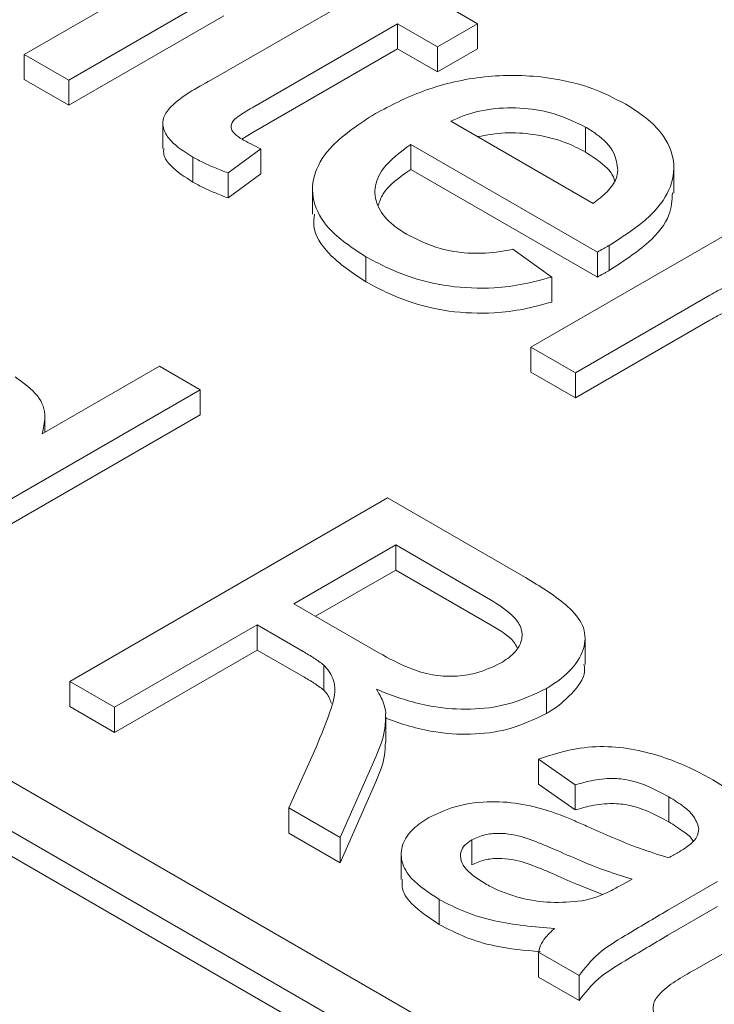
# Model space of a CAD drawing. Units: inches. Extents: x 0.3 to 10.6, y 0.4 to 8.2.
# Drawn here: x 2 to 2.1, y 3 to 3 of the extents above; entities that cross this region are included whole.
import ezdxf

# ---------------------------------------------------------------- set-up
doc = ezdxf.new("R2010")
doc.units = ezdxf.units.IN
doc.header["$MEASUREMENT"] = 0
doc.layers.add('SLD-0', color=179, linetype='Continuous')

msp = doc.modelspace()

# ---------------------------------------------------------------- linework, layer by layer
at = {"color": 7, "linetype": 'Continuous', "lineweight": 15}
for p, q in [((2.03006293274495, 3.003510990455647), (2.035893030297282, 3.006876634132868)), ((2.037750738149127, 3.005971093639364), (2.031776092723596, 3.002522004251137)), ((2.037260881467733, 3.002523549542081), (2.042740316586936, 3.005686760105567)), ((2.045995320546366, 3.005587861485116), (2.047537164527148, 3.004697773901058)), ((2.037750738149127, 3.005006675357609), (2.031776092723596, 3.001557585969382)), ((2.044453476565584, 3.004697773901058), (2.038912474759647, 3.001499021645847)), ((2.045995320546366, 3.003807686316999), (2.044453476565584, 3.004697773901058)), ((2.044453476565584, 3.003733355619303), (2.044453476565584, 3.004697773901058)), ((2.047537164527148, 3.004697773901058), (2.045995320546366, 3.003807686316999)), ((2.047537164527148, 3.003733355619303), (2.047537164527148, 3.004697773901058)), ((2.031776092723596, 3.002522004251137), (2.03006293274495, 3.003510990455647)), ((2.03006293274495, 3.002546572173892), (2.03006293274495, 3.003510990455647)), ((2.044453476565584, 3.003733355619303), (2.038912474759647, 3.000534603364093)), ((2.045995320546366, 3.002843268035245), (2.044453476565584, 3.003733355619303)), ((2.045995320546366, 3.002843268035245), (2.045995320546366, 3.003807686316999)), ((2.047537164527148, 3.003733355619303), (2.045995320546366, 3.002843268035245)), ((2.092935903961294, 2.938930191301167), (1.98158050534924, 3.003214294594294)), ((2.031776092723596, 3.001557585969382), (2.03006293274495, 3.002546572173892)), ((2.031776092723596, 3.001557585969382), (2.031776092723596, 3.002522004251137)), ((1.979910174370059, 3.002250033044897), (2.091265572982113, 2.93796592975177)), ((2.091265572982113, 2.937001511470015), (1.979910174370059, 3.001285614763143)), ((2.035404339789352, 3.000859971246625), (2.035404339789352, 2.999895552964869)), ((2.04650926853996, 3.000939626323921), (2.051991380471631, 2.997774870469491)), ((2.038912474759647, 3.000534603364093), (2.03845389702158, 3.000251942369238)), ((2.051699607912767, 2.999748050273318), (2.051699607912767, 3.000712468555073)), ((2.039185509631244, 2.999876466154074), (2.037919377334525, 2.998947746296401)), ((2.039185509631244, 2.998912047872319), (2.039185509631244, 2.999876466154074)), ((2.052154666032096, 2.995900432553756), (2.044967424559178, 3.000049538739862)), ((2.044967424559178, 2.999085120458107), (2.044967424559178, 3.000049538739862)), ((2.036564910226407, 2.998595263228686), (2.036564910226407, 2.999559681510442)), ((2.037919377334525, 2.997983328014646), (2.037919377334525, 2.998947746296401)), ((2.052154666032096, 2.994936014272001), (2.044967424559178, 2.999085120458107)), ((2.055098402860284, 2.998174191437799), (2.055098402860284, 2.999138609719553)), ((2.039185509631244, 2.998912047872319), (2.037919377334525, 2.997983328014646)), ((2.041175423144524, 2.998323259098155), (2.041175423144524, 2.9973588408164)), ((2.049592956501526, 2.992236547724237), (2.059357968379813, 2.997873769089941)), ((2.0488889548228, 2.996005512337985), (2.050396000241516, 2.994937716295304)), ((2.052601693714024, 2.995184806114073), (2.052601693714024, 2.996149224395828)), ((2.043232850080798, 2.994745943485822), (2.043232850080798, 2.995710361767577)), ((2.052154666032096, 2.994936014272001), (2.052154666032096, 2.995900432553756)), ((2.050396000241516, 2.993973298013549), (2.050396000241516, 2.994937716295304)), ((2.056493779040512, 2.994242335370258), (2.051306116480172, 2.991247561519728)), ((2.056493779040512, 2.993277917088503), (2.051306116480172, 2.990283143237973)), ((2.051306116480172, 2.991247561519728), (2.049592956501526, 2.992236547724237)), ((2.049592956501526, 2.991272129442482), (2.049592956501526, 2.992236547724237)), ((2.030749089007231, 2.988890992829294), (2.035273794346667, 2.991503049622559)), ((2.035273794346667, 2.991503049622559), (2.03684419099376, 2.990596478935092)), ((2.051306116480172, 2.990283143237973), (2.049592956501526, 2.991272129442482)), ((2.051306116480172, 2.991247561519728), (2.051306116480172, 2.990283143237973)), ((2.03684419099376, 2.990596478935092), (2.024595097146434, 2.983525227572848)), ((2.03684419099376, 2.989632060653337), (2.03684419099376, 2.990596478935092)), ((2.03684419099376, 2.989632060653337), (2.024595097146434, 2.982560809291093)), ((2.030859611821977, 2.988954796292153), (2.030859611821977, 2.989460611319623)), ((2.031818921723063, 2.979355002410499), (2.044068015570389, 2.986426253772743)), ((2.044068015570389, 2.986426253772743), (2.049382826722895, 2.983358078602346)), ((2.040456103282075, 2.98234668567914), (2.044382094899808, 2.984613112397809)), ((2.044382094899808, 2.984613112397809), (2.048033267104299, 2.982505335549447)), ((2.044382094899808, 2.984613112397809), (2.044382094899808, 2.983648694116054)), ((2.041291404520578, 2.981864476538263), (2.044382094899808, 2.983648694116054)), ((2.044382094899808, 2.983648694116054), (2.048033267104299, 2.981540917267692)), ((2.043736760027643, 2.980452802852354), (2.040456103282075, 2.98234668567914)), ((2.039042746299691, 2.98153077206042), (2.033546358034866, 2.978357774654285)), ((2.040811896272432, 2.98050946352032), (2.039042746299691, 2.98153077206042)), ((2.039042746299691, 2.980566353778666), (2.039042746299691, 2.98153077206042)), ((2.051677561723046, 2.980008213742779), (2.051677561723046, 2.980972632024534)), ((2.039042746299691, 2.980566353778666), (2.033546358034866, 2.97739335637253)), ((2.040811896272432, 2.979545045238566), (2.039042746299691, 2.980566353778666)), ((2.041606909575023, 2.979020934059874), (2.041606909575023, 2.979985352341629)), ((2.033546358034866, 2.978357774654285), (2.031818921723063, 2.979355002410499)), ((2.031818921723063, 2.978390584128744), (2.031818921723063, 2.979355002410499)), ((2.05018765500453, 2.978115779889106), (2.05018765500453, 2.97908019817086)), ((2.033546358034866, 2.97739335637253), (2.031818921723063, 2.978390584128744)), ((2.033546358034866, 2.978357774654285), (2.033546358034866, 2.97739335637253)), ((2.043996791605998, 2.977011671782609), (2.043996791605998, 2.977976090064363)), ((2.04026471119071, 2.974479351931965), (2.041324728927498, 2.976853433919769)), ((2.04361652653435, 2.976448310143808), (2.042244883212904, 2.973336222955736)), ((2.051291840147017, 2.975366091385643), (2.049878483164633, 2.976363319141857)), ((2.049878483164633, 2.975398900860103), (2.049878483164633, 2.976363319141857)), ((2.04361652653435, 2.975483891862053), (2.042244883212904, 2.972371804673982)), ((2.051291840147017, 2.974401673103888), (2.049878483164633, 2.975398900860103)), ((2.051291840147017, 2.974401673103888), (2.051291840147017, 2.975366091385643)), ((2.054908659924854, 2.973945554726757), (2.054908659924854, 2.974909973008511)), ((2.042244883212904, 2.973336222955736), (2.04026471119071, 2.974479351931965)), ((2.04026471119071, 2.97351493365021), (2.04026471119071, 2.974479351931965)), ((2.042244883212904, 2.972371804673982), (2.04026471119071, 2.97351493365021)), ((2.042244883212904, 2.972371804673982), (2.042244883212904, 2.973336222955736)), ((2.047314319889302, 2.973251231953786), (2.047314319889302, 2.972286813672032)), ((2.044594027240624, 2.972689348447598), (2.044594027240624, 2.971724930165843)), ((2.053490395452947, 2.971739808635775), (2.053026637693103, 2.971480586079827)), ((2.056780867177559, 2.97164490201693), (2.054864492519154, 2.970538602474881)), ((2.046055548826866, 2.969990640102681), (2.046055548826866, 2.970955058384436)), ((2.056005483833057, 2.968296256540099), (2.061028299358994, 2.971195866223295)), ((2.056780867177559, 2.970680483735175), (2.054864492519154, 2.969574184193126)), ((2.051448879811726, 2.968022868817159), (2.049878483164633, 2.968929439504626)), ((2.049878483164633, 2.968929439504626), (2.049878483164633, 2.967965021222872)), ((2.051448879811726, 2.967058450535405), (2.049878483164633, 2.967965021222872)), ((2.051448879811726, 2.967058450535405), (2.051448879811726, 2.968022868817159))]:
    msp.add_line(p, q, dxfattribs=at)
for points, knots in [([(2.036564910226407, 2.999559681510442), (2.036252755339641, 2.999754804537722), (2.035753268319598, 3.000067025885425), (2.035399730763342, 3.000619015016544), (2.035380842636259, 3.001093476577408), (2.035929157324956, 3.001794714800834), (2.036687150956708, 3.002209554537323), (2.037260881467733, 3.002523549542081)], [0, 0, 0, 0, 0.2236526728663637, 0.3578723634665771, 0.4926668987109958, 0.6159961413006988, 1, 1, 1, 1]), ([(2.043599573388727, 3.001237867476219), (2.04418766574906, 3.001545538196111), (2.045369747044723, 3.002163964531393), (2.047597685982685, 3.002715944949251), (2.049886235064766, 3.002732902505532), (2.051845457935091, 3.002314491121459), (2.052796997625383, 3.001828854538787), (2.05324948233095, 3.001597920266298)], [0, 0, 0, 0, 0.2180802282245914, 0.4383470626828916, 0.6517303383034774, 0.8343876803690451, 1, 1, 1, 1]), ([(2.038912474759647, 3.001499021645847), (2.038727734484635, 3.001390200733011), (2.038448040716264, 3.001225447642832), (2.038133730441889, 3.000998022241629), (2.0380301313559, 3.000812802204026), (2.038033649113548, 3.000634382872323), (2.03816784080219, 3.000428351933033), (2.038356752889427, 3.000310660707229), (2.038470800702652, 3.000239609526042)], [0, 0, 0, 0, 0.3038169642001262, 0.4599739369572916, 0.5721716845645547, 0.6837189126147271, 0.8090584519581528, 1, 1, 1, 1]), ([(2.043232850080798, 2.995710361767577), (2.042706787406572, 2.996059196520727), (2.041756768734384, 2.996689158586539), (2.041120595565428, 2.997860163185301), (2.041183549140728, 2.998979657136159), (2.041965437387406, 3.00017779283044), (2.042993760507175, 3.000844872722233), (2.043599573388727, 3.001237867476219)], [0, 0, 0, 0, 0.2199803387682323, 0.3972633672431329, 0.5745819398593532, 0.7493747481473665, 1, 1, 1, 1]), ([(2.051699607912767, 3.000712468555073), (2.051240936398109, 3.000932948161545), (2.050451956521185, 3.001312204267975), (2.049011513796924, 3.001493648444179), (2.047766121492452, 3.001410370048119), (2.046958557799313, 3.001151011841334), (2.04658666064294, 3.000976038433473), (2.04650926853996, 3.000939626323921)], [0, 0, 0, 0, 0.3068696433020925, 0.5278591882572694, 0.7492614676362804, 0.9478211059554325, 0.9999999999999999, 0.9999999999999999, 0.9999999999999999, 0.9999999999999999]), ([(2.05324948233095, 3.001597920266298), (2.053517408953575, 3.001425711899732), (2.054052082967722, 3.001082053110923), (2.054788581092339, 3.000360761915368), (2.055187398536991, 2.999399967769477), (2.055012824167636, 2.998269801977536), (2.054139734384019, 2.997135667034766), (2.053150218222844, 2.996501027813357), (2.052601693714024, 2.996149224395828)], [0, 0, 0, 0, 0.1128315582245574, 0.225166508527999, 0.4053335312264663, 0.5851632573506734, 0.7700410266849823, 1, 1, 1, 1]), ([(2.047538461301056, 3.000345485989573), (2.047888136582468, 3.000407787858844), (2.048593559168872, 3.000533473453722), (2.049782215068972, 3.00045061136316), (2.050862070633828, 3.00018579841981), (2.051444456327389, 2.999881408078854), (2.051699607912767, 2.999748050273318)], [0, 0, 0, 0, 0.2394963881050533, 0.4831515709351066, 0.7735612369359497, 1, 1, 1, 1]), ([(2.052941648897287, 2.999049735498741), (2.052910669225934, 2.999280205285051), (2.052843285134628, 2.999781501665733), (2.052299799421147, 3.000341012911633), (2.051840690995342, 3.000625152912508), (2.051699607912767, 3.000712468555073)], [0, 0, 0, 0, 0.3708634713629408, 0.8066676283175558, 1, 1, 1, 1]), ([(2.038470800702652, 3.000239609526042), (2.038527797869162, 3.000207695294559), (2.038641796640144, 3.000143864346662), (2.038879676642891, 3.000022407203661), (2.039063193786857, 2.999934834294172), (2.039185509631244, 2.999876466154074)], [0, 0, 0, 0, 0.2500740252493494, 0.5001675219723103, 1, 1, 1, 1]), ([(2.036564910226407, 2.998595263228686), (2.03625946232755, 2.998790250543167), (2.035770707330441, 2.999102254733347), (2.03541746891139, 2.999579169624419), (2.035437665581388, 2.999816597647795), (2.035444384708048, 2.99989558636038)], [0, 0, 0, 0, 0.5265059899016997, 0.8424757038249945, 1, 1, 1, 1]), ([(2.044967424559178, 3.000049538739862), (2.044561105105932, 2.999748684735294), (2.043880512124145, 2.999244748429964), (2.043507421781915, 2.998362049768921), (2.043652650688508, 2.997596186393209), (2.044156999593777, 2.996993270017303), (2.044623827621825, 2.99669752973664), (2.044801462186247, 2.99658499644219)], [0, 0, 0, 0, 0.2932559287818389, 0.4912093807030898, 0.6894039748416319, 0.8818138879304658, 1, 1, 1, 1]), ([(2.051699607912767, 2.999748050273318), (2.051891040073907, 2.99962416936635), (2.052362706167822, 2.999318941534454), (2.052757380178126, 2.998926606853118), (2.052811624389222, 2.99866488840031), (2.052815538168408, 2.998646005127562)], [0, 0, 0, 0, 0.3879404794714728, 0.9558392358636014, 1, 1, 1, 1]), ([(2.037919377334525, 2.998947746296401), (2.037755624584448, 2.999010831246731), (2.037435366588198, 2.99913420908177), (2.036976563137128, 2.999334560201923), (2.03670238904255, 2.999484498242748), (2.036564910226407, 2.999559681510442)], [0, 0, 0, 0, 0.342822586422873, 0.6704722488345074, 1, 1, 1, 1]), ([(2.044967424559178, 2.999085120458107), (2.044537807600778, 2.9987875159729), (2.043935283287098, 2.99837013501367), (2.043760998602071, 2.997845950014791), (2.043710983850351, 2.997695523816585)], [0, 0, 0, 0, 0.7130284183490785, 1, 1, 1, 1]), ([(2.051991380471631, 2.997774870469491), (2.052179877865796, 2.997920087483126), (2.052558262410597, 2.998211592168616), (2.052886306050209, 2.9986543818354), (2.052926769884584, 2.998943444035806), (2.052941648897287, 2.999049735498741)], [0, 0, 0, 0, 0.3856214468817126, 0.7740860094625749, 1, 1, 1, 1]), ([(2.037919377334525, 2.997983328014646), (2.037755624584448, 2.998046412964976), (2.037435366588198, 2.998169790800015), (2.036976563137129, 2.998370141920168), (2.03670238904255, 2.998520079960993), (2.036564910226407, 2.998595263228686)], [0, 0, 0, 0, 0.342822586422674, 0.6704722488345081, 1, 1, 1, 1]), ([(2.055043392057305, 2.998177023103902), (2.055028762418445, 2.997891793660882), (2.054994574635941, 2.997225245275456), (2.054124386269856, 2.996171577229128), (2.053144744494518, 2.99553672667883), (2.052601693714024, 2.995184806114073)], [0, 0, 0, 0, 0.2500149839768253, 0.5842562469638166, 0.9999999999999999, 0.9999999999999999, 0.9999999999999999, 0.9999999999999999]), ([(2.043232850080798, 2.994745943485822), (2.042717063126208, 2.995094631974429), (2.041785601416911, 2.995724329900519), (2.041168030421524, 2.996683888114144), (2.041234505240226, 2.997205464193226), (2.041253873164431, 2.99735742919537)], [0, 0, 0, 0, 0.4678909601542475, 0.8449661427666715, 1, 1, 1, 1]), ([(2.044801462186247, 2.99658499644219), (2.04521401905578, 2.996379021094285), (2.045905442184846, 2.996033817487035), (2.047153662793934, 2.995822539381548), (2.048120178618534, 2.995861991293813), (2.048678308848645, 2.995966187330273), (2.0488889548228, 2.996005512337985)], [0, 0, 0, 0, 0.361877811935868, 0.6064877536799571, 0.8514831019789464, 1, 1, 1, 1]), ([(2.052601693714024, 2.996149224395828), (2.052564617571527, 2.996128386263255), (2.052490465229391, 2.996086709965994), (2.052341719161811, 2.996003620585219), (2.0522294870484, 2.995941707636382), (2.052154666032096, 2.995900432553756)], [0, 0, 0, 0, 0.2500016788868394, 0.500003743079804, 1, 1, 1, 1]), ([(2.050396000241516, 2.994937716295304), (2.050042185363787, 2.994840241311841), (2.049335500249074, 2.994645551590731), (2.047991421140176, 2.994473872711003), (2.046413489519901, 2.994537684205137), (2.044682947625422, 2.994958295816493), (2.043740824124188, 2.995446910537359), (2.043232850080798, 2.995710361767577)], [0, 0, 0, 0, 0.1491529892615795, 0.2979077590032074, 0.5197911725579041, 0.741081058452033, 1, 1, 1, 1]), ([(2.052601693714024, 2.995184806114073), (2.052564617571527, 2.9951639679815), (2.052490465229391, 2.995122291684239), (2.052341719161811, 2.995039202303464), (2.0522294870484, 2.994977289354627), (2.052154666032096, 2.994936014272001)], [0, 0, 0, 0, 0.2500016788868394, 0.500003743079804, 1, 1, 1, 1]), ([(2.05871553338782, 2.995218959247211), (2.058377404042679, 2.995101594207083), (2.057808535715017, 2.994904139431083), (2.057077236695314, 2.99456696132538), (2.056688667669542, 2.994350768101957), (2.056493779040512, 2.994242335370258)], [0, 0, 0, 0, 0.4221093912543079, 0.7101562373798553, 1, 1, 1, 1]), ([(2.050396000241516, 2.993973298013549), (2.050042185363787, 2.993875823030086), (2.049335500249074, 2.993681133308976), (2.047991421140178, 2.993509454429248), (2.046413489519903, 2.993573265923382), (2.044682947625423, 2.993993877534737), (2.043740824124189, 2.994482492255603), (2.043232850080798, 2.994745943485822)], [0, 0, 0, 0, 0.1491529892615054, 0.2979077590030625, 0.5197911725576471, 0.7410810584516693, 1, 1, 1, 1]), ([(2.05871553338782, 2.994254540965456), (2.058377404042679, 2.994137175925328), (2.057808535715017, 2.993939721149327), (2.057077236695314, 2.993602543043624), (2.056688667669542, 2.993386349820203), (2.056493779040512, 2.993277917088503)], [0, 0, 0, 0, 0.4221093912543079, 0.7101562373798553, 1, 1, 1, 1]), ([(2.029713608718053, 2.991086593713004), (2.030039638102666, 2.990855216763267), (2.030672525923483, 2.990406068126924), (2.030926594516851, 2.989596815593398), (2.030803353908355, 2.989106768680913), (2.030749089007231, 2.988890992829294)], [0, 0, 0, 0, 0.3729029201420482, 0.7238786675170458, 1, 1, 1, 1]), ([(2.049382826722895, 2.983358078602346), (2.049928056298121, 2.983027191594289), (2.050789183810574, 2.982504593556511), (2.051628301032359, 2.981623889876583), (2.051745234942542, 2.980773016145297), (2.051317654327983, 2.979925627714409), (2.050672508707311, 2.979376354193902), (2.05025109396916, 2.979118947656247), (2.05018765500453, 2.97908019817086)], [0, 0, 0, 0, 0.2779351936390844, 0.4389667266721085, 0.601701613086495, 0.7839604689503683, 0.9674778242710597, 1, 1, 1, 1]), ([(2.048033267104299, 2.982505335549447), (2.048364887848561, 2.982294463507319), (2.048888581201215, 2.981961455730712), (2.049273528948901, 2.981377718782064), (2.049253295168468, 2.980885271674433), (2.048973737143207, 2.980420087515112), (2.0486097097571, 2.980179369655121), (2.048423412521311, 2.980056178176587)], [0, 0, 0, 0, 0.3044325254919623, 0.4807578919310201, 0.6582299454861397, 0.82509333401383, 0.9999999999999999, 0.9999999999999999, 0.9999999999999999, 0.9999999999999999]), ([(2.048033267104299, 2.981540917267692), (2.048385079078149, 2.981334219315193), (2.048832894753352, 2.981071116891053), (2.049024994071783, 2.980727082100921), (2.04906617674273, 2.980653327172106)], [0, 0, 0, 0, 0.7856178185146007, 1, 1, 1, 1]), ([(2.041606909575023, 2.979985352341629), (2.041484849984509, 2.980077167726029), (2.041301188813588, 2.980215320909539), (2.041026990682456, 2.980385792177125), (2.040883626408626, 2.980468221340713), (2.040811896272432, 2.98050946352032)], [0, 0, 0, 0, 0.497501227918739, 0.748582374143131, 1, 1, 1, 1]), ([(2.048423412521311, 2.980056178176587), (2.048115683051858, 2.979912778394778), (2.047587374858714, 2.979666590469522), (2.046640023665895, 2.979530072243366), (2.045740749429525, 2.979584458476127), (2.044733546711219, 2.979905894126047), (2.044118078372129, 2.980243584236639), (2.043736760027643, 2.980452802852354)], [0, 0, 0, 0, 0.2170565742660067, 0.3726414852779255, 0.5290120790378994, 0.7081956570500039, 0.9999999999999999, 0.9999999999999999, 0.9999999999999999, 0.9999999999999999]), ([(2.041324728927498, 2.976853433919769), (2.04150647857466, 2.97729395826316), (2.041827008396212, 2.978070857648557), (2.042147155500485, 2.979096776597719), (2.041859631041605, 2.979707493945525), (2.041643882197659, 2.979944702238713), (2.041606909575023, 2.979985352341629)], [0, 0, 0, 0, 0.4249725865443789, 0.7494726369835936, 0.957067423937652, 0.9999999999999999, 0.9999999999999999, 0.9999999999999999, 0.9999999999999999]), ([(2.051635396022861, 2.980005954691048), (2.051646208827278, 2.979953078874373), (2.051717911658077, 2.979602444053788), (2.051283743753599, 2.978959962275135), (2.050673664830333, 2.978411978431848), (2.05025124523798, 2.978154534937832), (2.05018765500453, 2.978115779889106)], [0, 0, 0, 0, 0.07515233548013787, 0.4983568543083144, 0.9244836051155382, 1, 1, 1, 1]), ([(2.041606909575023, 2.979020934059874), (2.041484849984509, 2.979112749444274), (2.041301188813588, 2.979250902627784), (2.041026990682456, 2.97942137389537), (2.040883626408626, 2.979503803058958), (2.040811896272432, 2.979545045238566)], [0, 0, 0, 0, 0.497501227918739, 0.748582374143131, 1, 1, 1, 1]), ([(2.041901628691339, 2.978506608691315), (2.041855974426775, 2.978640806875224), (2.041794828204558, 2.978820542811237), (2.041644896221572, 2.978980426146674), (2.041606909575023, 2.979020934059874)], [0, 0, 0, 0, 0.7466408047612738, 1, 1, 1, 1]), ([(2.05018765500453, 2.97908019817086), (2.049703998637057, 2.978849659769287), (2.048848581863167, 2.978441919007468), (2.047267911730105, 2.978240268324643), (2.045633292430117, 2.978359826196609), (2.044452486733534, 2.978721477555265), (2.043777055468466, 2.979000541642205), (2.043645971471483, 2.979054700870275)], [0, 0, 0, 0, 0.2574789722183656, 0.4553890873193706, 0.6538480382496192, 0.9328207249847956, 1, 1, 1, 1]), ([(2.043645971471483, 2.979054700870275), (2.04370701533762, 2.978946663817323), (2.043819883533232, 2.978746906691872), (2.04394796445594, 2.978447320861908), (2.043978868616923, 2.978253870883836), (2.043994403227556, 2.978156629283003)], [0, 0, 0, 0, 0.3694051596400977, 0.6830185644667082, 1, 1, 1, 1]), ([(2.043994403227556, 2.978156629283003), (2.043990165496419, 2.977928801642333), (2.043982694370833, 2.977527141211322), (2.043830954871168, 2.976956442434932), (2.043688144774269, 2.976618024375035), (2.04361652653435, 2.976448310143808)], [0, 0, 0, 0, 0.395167510311298, 0.696680841913953, 1, 1, 1, 1]), ([(2.05018765500453, 2.978115779889106), (2.049704058807091, 2.977885280915729), (2.048848748452675, 2.977477609888424), (2.047267420384584, 2.97727552807418), (2.045635475698345, 2.977396838566037), (2.044574639423891, 2.977713051655096), (2.044011862905614, 2.977941884314741), (2.043996791605998, 2.977948012512105)], [0, 0, 0, 0, 0.2737689750314553, 0.4842003313971647, 0.6952152469604971, 0.9918377860798794, 1, 1, 1, 1]), ([(2.043982693373975, 2.977011977038542), (2.043978600698499, 2.976844382910008), (2.043970264019714, 2.976502997812563), (2.043830082951565, 2.975992060235311), (2.043687853556475, 2.975653618144574), (2.04361652653435, 2.975483891862053)], [0, 0, 0, 0, 0.3246583297952444, 0.6613209933012008, 0.9999999999999999, 0.9999999999999999, 0.9999999999999999, 0.9999999999999999]), ([(2.049878483164633, 2.976363319141857), (2.050399251456959, 2.976529742341724), (2.051279509796804, 2.976811048657384), (2.052714176613406, 2.976876297475184), (2.054242065478774, 2.976624590763348), (2.055544365628599, 2.976144553642794), (2.056349173001166, 2.975702928000322), (2.056604197554762, 2.975562987206828)], [0, 0, 0, 0, 0.2343989673305823, 0.3962062377542436, 0.5576185359699882, 0.8598197044057652, 1, 1, 1, 1]), ([(2.054908659924854, 2.974909973008511), (2.054645980280947, 2.975051713427919), (2.054163596154835, 2.975312005117574), (2.053388250053901, 2.975577103922194), (2.052576624759217, 2.975638789843141), (2.051886768212527, 2.975541311513302), (2.051465063478457, 2.975417109678456), (2.051291840147017, 2.975366091385643)], [0, 0, 0, 0, 0.265422414038943, 0.4874209411238328, 0.6507652657776487, 0.8565451150314659, 1, 1, 1, 1]), ([(2.056604197554762, 2.975562987206828), (2.056878148044162, 2.975396440950624), (2.05742473789134, 2.975064145531386), (2.058105139617691, 2.974502859466363), (2.058526557550304, 2.973917483258337), (2.058658753758539, 2.973335128411093), (2.058434471499428, 2.972850987554349), (2.058163825900541, 2.972580434952407), (2.058046999474278, 2.972463648669049)], [0, 0, 0, 0, 0.1962099376293133, 0.3914808112149507, 0.58205304177654, 0.7331463291686587, 0.884810391055531, 0.9999999999999999, 0.9999999999999999, 0.9999999999999999, 0.9999999999999999]), ([(2.045655588430809, 2.974106808040084), (2.04596271424584, 2.974255376926031), (2.046614315397318, 2.974570582136467), (2.047869618051031, 2.974757727392618), (2.049155182168441, 2.974680667409051), (2.049901380354302, 2.974474964485063), (2.050275989815929, 2.974371696662828)], [0, 0, 0, 0, 0.2385486392756063, 0.506107140555169, 0.7520538890558605, 1, 1, 1, 1]), ([(2.056066827452085, 2.973694601680626), (2.056006148267889, 2.973867919640555), (2.055902531789338, 2.974163879398676), (2.055458315210159, 2.974566454752414), (2.055110693646431, 2.974783707922803), (2.054908659924854, 2.974909973008511)], [0, 0, 0, 0, 0.3718064567573462, 0.6349010169239876, 1, 1, 1, 1]), ([(2.050275989815929, 2.974371696662828), (2.050444044270803, 2.974312357089995), (2.050791708246965, 2.974189597881677), (2.051291770591465, 2.973979405826861), (2.051625466366109, 2.973831114164163), (2.051792404078278, 2.973756928415389)], [0, 0, 0, 0, 0.3186065808584846, 0.6591198716859982, 1, 1, 1, 1]), ([(2.054908659924854, 2.973945554726757), (2.054645980280947, 2.974087295146163), (2.054163596154835, 2.974347586835818), (2.053388250053901, 2.974612685640439), (2.052576624759217, 2.974674371561386), (2.051886768212527, 2.974576893231548), (2.051465063478457, 2.974452691396701), (2.051291840147017, 2.974401673103888)], [0, 0, 0, 0, 0.265422414038943, 0.4874209411238328, 0.6507652657776487, 0.8565451150314659, 1, 1, 1, 1]), ([(2.046055548826866, 2.970955058384436), (2.045662347781023, 2.97121176644701), (2.045009844801612, 2.971637764234756), (2.044557321526399, 2.972400899304253), (2.044594606744978, 2.973078032734803), (2.044986479119642, 2.973674273760793), (2.045446997259417, 2.973971967842108), (2.045655588430809, 2.974106808040084)], [0, 0, 0, 0, 0.2864811744192207, 0.4754051949509372, 0.6649444903827239, 0.8482369852642407, 1, 1, 1, 1]), ([(2.05583666080312, 2.973209123499267), (2.055832447944495, 2.973218212159819), (2.055772707360562, 2.973347094217569), (2.055442886634263, 2.97359854598085), (2.055105022651009, 2.973818006661215), (2.054908659924854, 2.973945554726757)], [0, 0, 0, 0, 0.03079643225812738, 0.4367098471760061, 1, 1, 1, 1]), ([(2.051792404078278, 2.973756928415389), (2.052104819556921, 2.973618702416513), (2.052754380763993, 2.973331308696241), (2.053770696583578, 2.972912968573103), (2.054520385994426, 2.972677880001736), (2.054896391201048, 2.972559971804593)], [0, 0, 0, 0, 0.3159538481420052, 0.6569180370616575, 1, 1, 1, 1]), ([(2.055269360404733, 2.972766783242672), (2.055393146964643, 2.972843239142187), (2.055674685421413, 2.973017129393083), (2.056021121736926, 2.973325011337277), (2.056052343428857, 2.97357747945424), (2.056066827452085, 2.973694601680626)], [0, 0, 0, 0, 0.2961047967080714, 0.6734566948790105, 1, 1, 1, 1]), ([(2.047827152544368, 2.971564160565078), (2.047558308670071, 2.971735490858944), (2.0471506006776, 2.971995317237151), (2.04687269637856, 2.972441576328452), (2.046867045423834, 2.972770903108449), (2.047019471854946, 2.973055495340145), (2.047216875027037, 2.973186542604922), (2.047314319889302, 2.973251231953786)], [0, 0, 0, 0, 0.3586012274073039, 0.5438271074852424, 0.7300723548441853, 0.8667546122742982, 0.9999999999999999, 0.9999999999999999, 0.9999999999999999, 0.9999999999999999]), ([(2.047314319889302, 2.973251231953786), (2.047473005916482, 2.97332378597581), (2.047773666600932, 2.973461253289783), (2.048338279054934, 2.973516932530226), (2.049038700859604, 2.97345625501871), (2.049799396959383, 2.973184934117219), (2.05035668719793, 2.972944094489528), (2.050639144040569, 2.972822027393939)], [0, 0, 0, 0, 0.1592079148296399, 0.3016494992853049, 0.4420696918199846, 0.7172187446304598, 1, 1, 1, 1]), ([(2.050639144040569, 2.972822027393939), (2.05095275044738, 2.972684663968953), (2.05156231305079, 2.972417668125983), (2.052500604458575, 2.972042767069645), (2.053159776625855, 2.971841005517372), (2.053490395452947, 2.971739808635775)], [0, 0, 0, 0, 0.3456177428795104, 0.671783632473544, 0.9999999999999999, 0.9999999999999999, 0.9999999999999999, 0.9999999999999999]), ([(2.047314319889302, 2.972286813672032), (2.047473005916482, 2.972359367694056), (2.047773666600932, 2.972496835008028), (2.048338279054934, 2.972552514248472), (2.049038700859604, 2.972491836736955), (2.049799396959384, 2.972220515835464), (2.05035668719793, 2.971979676207773), (2.050639144040569, 2.971857609112184)], [0, 0, 0, 0, 0.1592079148296378, 0.3016494992852105, 0.4420696918200746, 0.7172187446310281, 1, 1, 1, 1]), ([(2.055269360404733, 2.972766783242672), (2.055238687916444, 2.972749285790321), (2.055177347941373, 2.972714293738784), (2.055050720425818, 2.972646749316929), (2.054958113570887, 2.972594677568962), (2.054896391201048, 2.972559971804593)], [0, 0, 0, 0, 0.2501249247788147, 0.5002090637844246, 1, 1, 1, 1]), ([(2.046055548826866, 2.969990640102681), (2.045670831516903, 2.970247332228912), (2.04503240699175, 2.970673303570872), (2.044589273116078, 2.971310447212705), (2.04462979037767, 2.971629532032586), (2.044641806624512, 2.971724163352875)], [0, 0, 0, 0, 0.5161292755138914, 0.8564979508444273, 1, 1, 1, 1]), ([(2.050639144040569, 2.971857609112184), (2.050951479617249, 2.971719057946353), (2.051509427249611, 2.971471553977199), (2.052097081212484, 2.971248211627021), (2.052355770181626, 2.971149894920279)], [0, 0, 0, 0, 0.5597937128209733, 1, 1, 1, 1]), ([(2.051551937091692, 2.970898397716469), (2.051153830662757, 2.97086462125692), (2.050355392688903, 2.970796879552776), (2.049121155970553, 2.970997135888841), (2.048305001335433, 2.971300531168745), (2.047903208805264, 2.971522200291196), (2.047827152544368, 2.971564160565078)], [0, 0, 0, 0, 0.29411875034977, 0.5898814036495313, 0.9223676782918121, 1, 1, 1, 1]), ([(2.053026637693103, 2.971480586079827), (2.052884059774339, 2.971402347758278), (2.05259776931825, 2.971245248503682), (2.052119379255546, 2.971030399693472), (2.051743177339199, 2.970942885229667), (2.051551937091692, 2.970898397716469)], [0, 0, 0, 0, 0.3278547496048901, 0.6583185293285698, 1, 1, 1, 1]), ([(2.050506641823471, 2.969836010192094), (2.049716817968341, 2.969902317093311), (2.048507340365755, 2.97000385455815), (2.047024859825109, 2.970453206613956), (2.046383341720689, 2.970785346656813), (2.046055548826866, 2.970955058384436)], [0, 0, 0, 0, 0.479276894108604, 0.7339290464529477, 1, 1, 1, 1]), ([(2.054864492519154, 2.970538602474881), (2.054315009345399, 2.970214547021423), (2.053398172883913, 2.969673846469588), (2.052111924978929, 2.968883352144521), (2.051672613078519, 2.968313224218833), (2.051448879811726, 2.968022868817159)], [0, 0, 0, 0, 0.4233027525789126, 0.7062989666457076, 1, 1, 1, 1]), ([(2.049958517752405, 2.968941656226898), (2.049356666526037, 2.968994503384252), (2.048335984110302, 2.96908412713489), (2.047025599557251, 2.9694901786873), (2.046383591876666, 2.969821398552867), (2.046055548826866, 2.969990640102681)], [0, 0, 0, 0, 0.4127090239017207, 0.6999152366159095, 1, 1, 1, 1]), ([(2.049878483164633, 2.968929439504626), (2.04991290909941, 2.969041735227991), (2.049979396809902, 2.969258614902949), (2.0501993145977, 2.969564911528418), (2.050403295466208, 2.969744846582103), (2.050506641823471, 2.969836010192094)], [0, 0, 0, 0, 0.3462904446995453, 0.6687998156792271, 1, 1, 1, 1]), ([(2.054864492519154, 2.969574184193126), (2.054315009345399, 2.969250128739669), (2.053398172883913, 2.968709428187833), (2.052111924978929, 2.967918933862766), (2.051672613078519, 2.967348805937078), (2.051448879811726, 2.967058450535405)], [0, 0, 0, 0, 0.4233027525789126, 0.7062989666457076, 1, 1, 1, 1]), ([(2.055367510195176, 2.965579377511096), (2.055064494239122, 2.965769604168621), (2.054594633131028, 2.966064572490615), (2.054292752314515, 2.966581463416389), (2.054290806873571, 2.967006396801138), (2.054804355512731, 2.967634576656352), (2.055488393168511, 2.968011400638349), (2.056005483833057, 2.968296256540099)], [0, 0, 0, 0, 0.2367991043800821, 0.3671842599601492, 0.4980634361487559, 0.6205666323065704, 1, 1, 1, 1])]:
    msp.add_open_spline(points, degree=3, knots=knots, dxfattribs=at)
at = {"layer": 'SLD-0', "linetype": 'Continuous', "lineweight": 15}
msp.add_open_spline([(0.7168402150735179, 2.977099557845219), (0.7164684017296177, 2.975522008721844), (0.7152476187360811, 2.970342406717558), (0.7138057802829381, 2.961376251769321), (0.7124948937379416, 2.950070393402862), (0.7118569993274682, 2.93868886542177), (0.71181564992773, 2.927254398910991), (0.7123622384317996, 2.915783993881022), (0.7135341598113946, 2.903912688707894), (0.7153743760060587, 2.891633613398917), (0.7177324592894342, 2.879894756286253), (0.720480325053524, 2.868744524519667), (0.72349652112513, 2.858230306858943), (0.7270223488783405, 2.847463021664558), (0.7310796626028112, 2.83644400429099), (0.7356898817735971, 2.825175547167789), (0.7408754087616534, 2.813661250929193), (0.746658334332596, 2.80190568152677), (0.753060666379519, 2.789913585461285), (0.7601043187648056, 2.77768990653808), (0.7677625855057608, 2.765317945558325), (0.7760426184413919, 2.752807644888465), (0.7849505778999808, 2.740170333170244), (0.7945521798682006, 2.727343555555577), (0.8049296860874914, 2.714255915902417), (0.8161133797456741, 2.700918246021127), (0.8281302435841872, 2.687343943946887), (0.8409269943533094, 2.673626634953961), (0.85451432088697, 2.65978401210536), (0.868814516928027, 2.645919243903028), (0.883822574043152, 2.632050771448365), (0.8995279546333369, 2.618198600219146), (0.9160157435313531, 2.60430391753134), (0.9334021040684273, 2.590294272033431), (0.9516985587142761, 2.576196629285295), (0.9709169893553229, 2.562038781635784), (0.9909335265810617, 2.547937915831759), (1.011740638117817, 2.533915714812275), (1.033332159987474, 2.519993429729813), (1.055701911221206, 2.506192168714652), (1.07921134906102, 2.492316088927847), (1.103710513746209, 2.478501019056404), (1.129031643463464, 2.464875999406019), (1.154582759216088, 2.451754607379625), (1.180320448138549, 2.439141036072314), (1.20620105528139, 2.427039765011935), (1.231695162483468, 2.415671221165576), (1.256737939305768, 2.405008612452051), (1.281269556446919, 2.395026000216036), (1.305752161788693, 2.385510182053079), (1.330142100346044, 2.376463373219456), (1.354400471625208, 2.367886252546822), (1.378491120461388, 2.35977485729637), (1.402382462354231, 2.352123379972098), (1.426043848823802, 2.344925716229636), (1.449445012965576, 2.338175595814469), (1.472426236476547, 2.331902297426001), (1.494965862683072, 2.326089293644653), (1.517046774431892, 2.320718796548793), (1.538791997765659, 2.315744366408663), (1.560308888102245, 2.311129009047963), (1.581578827719665, 2.306868889341187), (1.602585918210176, 2.302959599408898), (1.623188107466347, 2.299415255518902), (1.643377120875748, 2.296223150760166), (1.663031838539127, 2.293386889765769), (1.682148899556642, 2.290887704827425), (1.700727502919293, 2.288707251181124), (1.718884515031141, 2.286818114924096), (1.737694989369334, 2.285110509130066), (1.757105307482831, 2.283628588250756), (1.777059407745086, 2.282417455535411), (1.796412209959957, 2.281545217205904), (1.815171025386279, 2.280993460142645), (1.833345469435153, 2.280743315164379), (1.851439321718527, 2.280776906154445), (1.8694304693924, 2.281102183954637), (1.887295537224586, 2.281730497589289), (1.904521276136573, 2.28263293672363), (1.921122547105619, 2.283790192328611), (1.937023856445633, 2.285174831084921), (1.952247710330378, 2.286763579605447), (1.966816286921445, 2.288536750390314), (1.980840093016469, 2.290489395449622), (1.99514850903035, 2.292734687116981), (2.009680441967393, 2.295297045098395), (2.024371525962166, 2.298202176086753), (2.038382900427431, 2.301279151232048), (2.051741045205397, 2.304509123957448), (2.064473268693402, 2.307872918503796), (2.077373432715413, 2.311574381341601), (2.090369618910268, 2.315636052641751), (2.103387571360677, 2.32007693894965), (2.115661977877799, 2.324620260594896), (2.127231577708762, 2.329248600432709), (2.139198473854287, 2.334404624509087), (2.151420854516622, 2.340113433991603), (2.163741785913597, 2.346392851502153), (2.174529204312229, 2.35237075304467), (2.184164729966143, 2.358119768635927), (2.192984650389536, 2.363747792967909), (2.201761585157243, 2.3697521175297), (2.210463660942785, 2.376149730070105), (2.219054361045133, 2.382963922935581), (2.227328605761803, 2.390074725433363), (2.235275112627711, 2.397483282891792), (2.242877789150323, 2.40519313869012), (2.250243713461485, 2.413368408011307), (2.257332610348915, 2.422033108894928), (2.263702059589917, 2.430671949651448), (2.269391365484522, 2.439238774867293), (2.274448142573533, 2.447688661093064), (2.279177666741853, 2.456544532013528), (2.283543145034318, 2.465821116648818), (2.287500400312766, 2.475533125931951), (2.290935472589741, 2.485489805457523), (2.293843246133364, 2.495684342497035), (2.296218103644072, 2.506110935219649), (2.29806877373405, 2.51697252081885), (2.299350405736968, 2.528280576977064), (2.299996803515998, 2.539661519875363), (2.300034607613234, 2.551096045791581), (2.299494221142433, 2.562566787147604), (2.298299945370148, 2.574436608942074), (2.296822537690782, 2.584791778530342), (2.295492099571221, 2.591172572539236), (2.29501162528218, 2.593476931847548)], degree=3, knots=[0, 0, 0, 0, 0.003150968167470675, 0.01034564362772681, 0.01781593504688984, 0.02557630042305781, 0.03287935862327063, 0.04044473420952044, 0.04828423631903062, 0.05641035519887953, 0.0648353775865678, 0.0716706110640174, 0.07869979698962151, 0.08592718975511417, 0.09335730580647944, 0.1009945205292139, 0.1088419391687907, 0.1169025743926011, 0.1251797163770306, 0.1336769291430435, 0.1423976485261351, 0.151181237126923, 0.1601816939277775, 0.1693995233608496, 0.1788354948571856, 0.1886680395973025, 0.1987258861529656, 0.2090052210578442, 0.2195024377705748, 0.2302142187376635, 0.2409405845972362, 0.2518653270266194, 0.2629791941862699, 0.2742729029587518, 0.2859731078894525, 0.2978419024109866, 0.3098709000424861, 0.3220533411256869, 0.3343829191960841, 0.3468536026614756, 0.3594596611658415, 0.3727963976612294, 0.3859811494181257, 0.3990070923177406, 0.4118670282303052, 0.4245534193500887, 0.4370578368845743, 0.4486717059145004, 0.4601052030129679, 0.4713487002994629, 0.482392303082341, 0.4932271817167505, 0.5038492822531626, 0.5142554621981411, 0.5244422807038174, 0.5344060148677383, 0.5441432093795143, 0.5534858376545162, 0.5626106853980195, 0.5715184082815239, 0.5802093987982531, 0.5888359974168442, 0.5972403821077799, 0.6054262251341901, 0.6133969760551653, 0.6211558089696384, 0.6285726470227017, 0.635791293694712, 0.6428160957307901, 0.6496512396724091, 0.6575464069181014, 0.6651845997589189, 0.6725736402101224, 0.679723417481133, 0.6866435115071966, 0.6933430117751855, 0.700395001454872, 0.7072071750792209, 0.7137904093352945, 0.7201550147313313, 0.7263106977223294, 0.7321620255935555, 0.7378291956590077, 0.7433202489810011, 0.7486427351851705, 0.754768922532476, 0.7606782421998338, 0.7663828957276078, 0.7718942962690512, 0.7772229876352088, 0.7823789567634475, 0.7883515335688278, 0.7941046120708644, 0.799652215996995, 0.8050078753250053, 0.8101843507455818, 0.8167107197796337, 0.8229656940756583, 0.8289579116491348, 0.8337912184039695, 0.8387959779138017, 0.8439763174129999, 0.8493380292000053, 0.8548922131206024, 0.8606531962351903, 0.866288524110114, 0.8721353025014664, 0.8782080916166852, 0.8845228926342746, 0.8910967671131237, 0.8967859630087693, 0.9026789052348019, 0.9087877490801487, 0.9151245835847784, 0.9217013511495934, 0.9285309513109636, 0.9352143467930201, 0.9421470160986232, 0.9493416915588793, 0.9568119829780422, 0.9645723483542104, 0.9718754065544233, 0.9794407821406731, 0.9872802842501833, 0.9954064031300321, 1, 1, 1, 1], dxfattribs=at)

doc.saveas('drawing.dxf')
